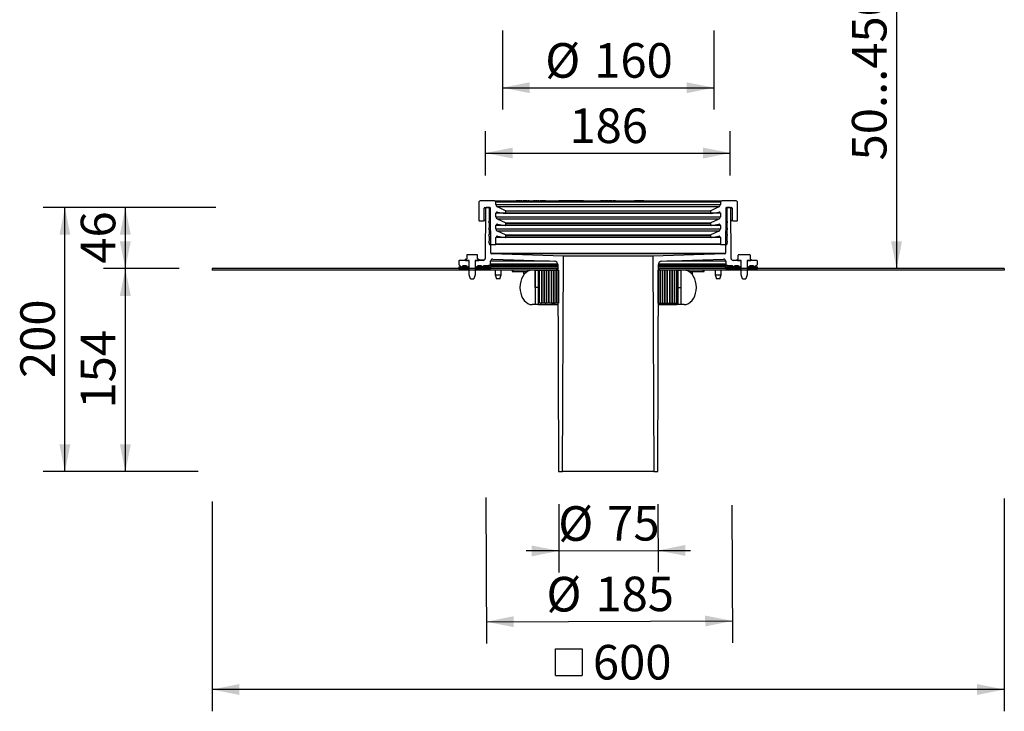
# Model space of a CAD drawing. Units: millimetres. Extents: x 286 to 1032, y -3 to 1143.
# Drawn here: x 286 to 1032, y -3 to 520 of the extents above; entities that cross this region are included whole.
import ezdxf

# ---------------------------------------------------------------- set-up
doc = ezdxf.new("R2010")
doc.units = ezdxf.units.MM
doc.header["$LTSCALE"] = 16.5
doc.linetypes.add('SLD-Durchgehend', pattern=[0])
doc.layers.add('BESCHRIFTUNG', color=7, linetype='SLD-Durchgehend')
doc.styles.add('SLDTEXTSTYLE0', font='TXT', dxfattribs={"width": 0.605})
doc.dimstyles.new('SLDDIMSTYLE0', dxfattribs={"dimtxt": 25.426355, "dimasz": 20.625, "dimexe": 0, "dimexo": 0.0625, "dimgap": 6.356589, "dimtad": 1, "dimrnd": 1e-09, "dimzin": 12, "dimdsep": 46, "dimtxsty": 'SLDTEXTSTYLE0', "dimsah": 1, "dimcen": 0.09, "dimadec": 0, "dimazin": 3, "dimtfac": 1, "dimtofl": 0, "dimtmove": 0, "dimatfit": 3, "dimfxl": 1, "dimfrac": 2, "dimtolj": 1, "dimtzin": 12, "dimarcsym": 0})
doc.dimstyles.new('SLDDIMSTYLE1', dxfattribs={"dimtxt": 25.426355, "dimasz": 20.625, "dimexe": 0, "dimexo": 0.0625, "dimgap": 6.356589, "dimtad": 1, "dimdec": 0, "dimrnd": 1e-09, "dimzin": 12, "dimdsep": 46, "dimtxsty": 'SLDTEXTSTYLE0', "dimsah": 1, "dimcen": 0.09, "dimadec": 0, "dimazin": 3, "dimtfac": 1, "dimtdec": 0, "dimtofl": 0, "dimtmove": 0, "dimatfit": 3, "dimfxl": 1, "dimfrac": 2, "dimtolj": 1, "dimtzin": 12, "dimarcsym": 0})
doc.dimstyles.new('SLDDIMSTYLE2', dxfattribs={"dimtxt": 25.426355, "dimasz": 20.625, "dimexe": 0, "dimexo": 0.0625, "dimgap": 6.356589, "dimtad": 1, "dimrnd": 1e-09, "dimzin": 12, "dimdsep": 46, "dimtxsty": 'SLDTEXTSTYLE0', "dimsah": 1, "dimcen": 0.09, "dimadec": 0, "dimazin": 3, "dimtfac": 1, "dimtmove": 0, "dimatfit": 0, "dimfxl": 1, "dimfrac": 2, "dimtolj": 1, "dimtzin": 12, "dimarcsym": 0})

# ---------------------------------------------------------------- blocks, each defined once
blk = doc.blocks.new('_D_1')
at = {"layer": 'BESCHRIFTUNG', "transparency": 16777216}
for p, q in [((651.69, 512.01), (651.69, 452.27)), ((811.69, 512.01), (811.69, 452.27)), ((651.69, 468.77), (811.69, 468.77))]:
    blk.add_line(p, q, dxfattribs=at)
for points in [[(651.69, 468.77), (672.31, 464.65), (672.31, 472.9)], [(811.69, 468.77), (791.06, 472.9), (791.06, 464.65)]]:
    blk.add_solid(points, dxfattribs=at)
at = {"layer": 'BESCHRIFTUNG', "transparency": 16777216, "char_height": 26.194, "attachment_point": 1, "style": 'SLDTEXTSTYLE0'}
for s, insert in [('%%c', (684.03, 502.54)), ('160', (721.13, 502.54))]:
    blk.add_mtext(s, dxfattribs=dict(at, insert=insert))
blk = doc.blocks.new('_D_3')
at = {"layer": 'BESCHRIFTUNG', "transparency": 16777216}
for p, q in [((638.69, 402.26), (638.69, 435.8)), ((824.19, 402.26), (824.19, 435.79)), ((638.69, 419.3), (824.19, 419.29))]:
    blk.add_line(p, q, dxfattribs=at)
for points in [[(638.69, 419.3), (659.31, 415.17), (659.31, 423.42)], [(824.19, 419.29), (803.56, 423.42), (803.56, 415.17)]]:
    blk.add_solid(points, dxfattribs=at)
at = {"layer": 'BESCHRIFTUNG', "transparency": 16777216, "insert": (702.33, 453.06), "char_height": 26.194, "attachment_point": 1, "rotation": 359.99946, "style": 'SLDTEXTSTYLE0'}
blk.add_mtext('186', dxfattribs=at)
blk = doc.blocks.new('_D_5')
at = {"layer": 'BESCHRIFTUNG', "transparency": 16777216}
for p, q in [((694.27, 153.26), (694.45, 101.52)), ((769.27, 153.26), (769.45, 101.78)), ((694.4, 118.02), (669.65, 117.93)), ((694.4, 118.02), (769.4, 118.28)), ((769.4, 118.28), (794.15, 118.37))]:
    blk.add_line(p, q, dxfattribs=at)
for points in [[(694.4, 118.02), (673.76, 122.07), (673.79, 113.82)], [(769.4, 118.28), (790.03, 114.23), (790.01, 122.48)]]:
    blk.add_solid(points, dxfattribs=at)
at = {"layer": 'BESCHRIFTUNG', "transparency": 16777216, "char_height": 26.194, "attachment_point": 1, "rotation": 0.2, "style": 'SLDTEXTSTYLE0'}
for s, insert in [('%%c', (693.83, 151.78)), ('75', (730.92, 151.91))]:
    blk.add_mtext(s, dxfattribs=dict(at, insert=insert))
blk = doc.blocks.new('SW_SYMBOL_MOD_BOX')
at = {"layer": 'BESCHRIFTUNG', "color": 0}
for p, q in [((3300, 3300), (3300, 13200)), ((3300, 13200), (13200, 13200)), ((13200, 13200), (13200, 3300)), ((3300, 3300), (13200, 3300))]:
    blk.add_line(p, q, dxfattribs=at)
blk = doc.blocks.new('_D_6')
at = {"layer": 'BESCHRIFTUNG', "transparency": 16777216}
for p, q in [((1031.69, 157.75), (1031.69, -3.49)), ((431.69, 155.47), (431.69, -3.49)), ((1031.69, 13.01), (431.69, 13.01))]:
    blk.add_line(p, q, dxfattribs=at)
for points in [[(431.69, 13.01), (452.31, 8.89), (452.31, 17.14)], [(1031.69, 13.01), (1011.06, 17.14), (1011.06, 8.89)]]:
    blk.add_solid(points, dxfattribs=at)
at = {"layer": 'BESCHRIFTUNG', "transparency": 16777216, "xscale": 0.002046395036887995, "yscale": 0.002046395036887995, "zscale": 0.002046395036887995, "rotation": 359.9999999999996}
blk.add_blockref('SW_SYMBOL_MOD_BOX', (685.01, 16.8), dxfattribs=at)
at = {"layer": 'BESCHRIFTUNG', "transparency": 16777216, "insert": (720.15, 46.78), "char_height": 26.194, "attachment_point": 1, "style": 'SLDTEXTSTYLE0'}
blk.add_mtext('600', dxfattribs=at)
blk = doc.blocks.new('_D_8')
at = {"layer": 'BESCHRIFTUNG', "transparency": 16777216}
for p, q in [((406.94, 331.76), (349.56, 331.76)), ((366.06, 178.01), (366.06, 331.76)), ((421.33, 178.01), (349.56, 178.01))]:
    blk.add_line(p, q, dxfattribs=at)
for points in [[(366.06, 331.76), (361.93, 311.14), (370.18, 311.14)], [(366.06, 178.01), (370.18, 198.64), (361.93, 198.64)]]:
    blk.add_solid(points, dxfattribs=at)
at = {"layer": 'BESCHRIFTUNG', "transparency": 16777216, "insert": (332.29, 225.78), "char_height": 26.194, "attachment_point": 1, "rotation": 90, "style": 'SLDTEXTSTYLE0'}
blk.add_mtext('154', dxfattribs=at)
blk = doc.blocks.new('_D_9')
at = {"layer": 'BESCHRIFTUNG', "transparency": 16777216}
for p, q in [((406.27, 378.01), (349.56, 378.01)), ((366.06, 331.76), (366.06, 378.01)), ((406.94, 331.76), (349.56, 331.76))]:
    blk.add_line(p, q, dxfattribs=at)
for points in [[(366.06, 378.01), (361.93, 357.39), (370.18, 357.39)], [(366.06, 331.76), (370.18, 352.39), (361.93, 352.39)]]:
    blk.add_solid(points, dxfattribs=at)
at = {"layer": 'BESCHRIFTUNG', "transparency": 16777216, "insert": (332.29, 335.48), "char_height": 26.194, "attachment_point": 1, "rotation": 90, "style": 'SLDTEXTSTYLE0'}
blk.add_mtext('46', dxfattribs=at)
blk = doc.blocks.new('_D_10')
at = {"layer": 'BESCHRIFTUNG', "transparency": 16777216}
for p, q in [((434.62, 378.01), (303.78, 378.01)), ((320.28, 178.01), (320.28, 378.01)), ((414.24, 178.01), (303.78, 178.01))]:
    blk.add_line(p, q, dxfattribs=at)
for points in [[(320.28, 378.01), (316.16, 357.39), (324.41, 357.39)], [(320.28, 178.01), (324.41, 198.64), (316.16, 198.64)]]:
    blk.add_solid(points, dxfattribs=at)
at = {"layer": 'BESCHRIFTUNG', "transparency": 16777216, "insert": (286.52, 248.91), "char_height": 26.194, "attachment_point": 1, "rotation": 90, "style": 'SLDTEXTSTYLE0'}
blk.add_mtext('200', dxfattribs=at)
blk = doc.blocks.new('_D_11')
at = {"layer": 'BESCHRIFTUNG', "transparency": 16777216}
for p, q in [((954.44, 621.76), (933.58, 621.76)), ((950.08, 621.76), (950.08, 331.76))]:
    blk.add_line(p, q, dxfattribs=at)
for points in [[(950.08, 621.76), (945.95, 601.14), (954.2, 601.14)], [(950.08, 331.76), (954.2, 352.39), (945.95, 352.39)]]:
    blk.add_solid(points, dxfattribs=at)
at = {"layer": 'BESCHRIFTUNG', "transparency": 16777216, "insert": (916.31, 413.7), "char_height": 26.194, "attachment_point": 1, "rotation": 90, "style": 'SLDTEXTSTYLE0'}
blk.add_mtext('50...450', dxfattribs=at)
blk = doc.blocks.new('_D_12')
at = {"layer": 'BESCHRIFTUNG', "transparency": 16777216}
for p, q in [((639.18, 158.48), (639.57, 47.83)), ((825.47, 152.67), (825.84, 48.48)), ((639.51, 64.33), (825.78, 64.98))]:
    blk.add_line(p, q, dxfattribs=at)
for points in [[(639.51, 64.33), (660.15, 60.28), (660.12, 68.53)], [(825.78, 64.98), (805.14, 69.03), (805.17, 60.78)]]:
    blk.add_solid(points, dxfattribs=at)
at = {"layer": 'BESCHRIFTUNG', "transparency": 16777216, "char_height": 26.194, "attachment_point": 1, "rotation": 0.2, "style": 'SLDTEXTSTYLE0'}
for s, insert in [('%%c', (684.88, 98.26)), ('185', (721.97, 98.39))]:
    blk.add_mtext(s, dxfattribs=dict(at, insert=insert))

msp = doc.modelspace()

# ---------------------------------------------------------------- linework, layer by layer
at = {"linetype": 'SLD-Durchgehend', "lineweight": 25}
for p, q in [((633.687, 382.01), (633.687, 368.51)), ((645.687, 383.01), (634.687, 383.01)), ((646.687, 380.285), (646.687, 382.01)), ((661.987, 383.11), (661.987, 383.01)), ((661.987, 383.11), (669.464, 383.11)), ((662.044, 383.21), (662.044, 383.11)), ((662.264, 383.21), (662.044, 383.21)), ((662.124, 383.235), (662.124, 383.21)), ((662.264, 383.21), (662.264, 383.11)), ((662.471, 383.21), (662.264, 383.21)), ((662.306, 383.223), (662.306, 383.21)), ((662.471, 383.21), (662.471, 383.11)), ((662.71, 383.21), (662.71, 383.11)), ((662.815, 383.21), (662.726, 383.21)), ((662.726, 383.21), (662.726, 383.11)), ((662.815, 383.21), (662.815, 383.11)), ((663.98, 383.21), (662.815, 383.21)), ((663.755, 383.21), (663.755, 383.223)), ((663.937, 383.21), (663.937, 383.223)), ((664.769, 383.21), (663.98, 383.21)), ((663.98, 383.21), (663.98, 383.11)), ((664.235, 383.235), (664.235, 383.21)), ((664.349, 383.21), (664.349, 383.223)), ((664.601, 383.223), (664.601, 383.21)), ((664.769, 383.21), (664.769, 383.11)), ((664.879, 383.21), (664.769, 383.21)), ((664.879, 383.21), (664.879, 383.11)), ((666.182, 383.21), (665.285, 383.21)), ((665.285, 383.21), (665.285, 383.11)), ((665.538, 383.21), (665.538, 383.223)), ((665.551, 383.21), (665.551, 383.223)), ((666.182, 383.21), (666.182, 383.11)), ((666.235, 383.21), (666.182, 383.21)), ((666.235, 383.21), (666.235, 383.11)), ((666.506, 383.21), (666.506, 383.11)), ((666.525, 383.11), (666.525, 383.223)), ((666.577, 383.21), (667.331, 383.21)), ((667.382, 383.223), (667.382, 383.11)), ((667.396, 383.21), (667.396, 383.11)), ((667.573, 383.21), (667.396, 383.21)), ((667.43, 383.223), (667.43, 383.21)), ((667.565, 383.223), (667.565, 383.21)), ((667.573, 383.21), (667.573, 383.11)), ((667.65, 383.223), (667.65, 383.11)), ((667.666, 383.21), (667.659, 383.21)), ((668.563, 383.21), (667.666, 383.21)), ((667.666, 383.21), (667.666, 383.11)), ((668.247, 383.21), (668.247, 383.223)), ((668.273, 383.21), (668.273, 383.223)), ((668.378, 383.223), (668.378, 383.21)), ((668.501, 383.21), (668.501, 383.235)), ((668.563, 383.21), (668.563, 383.11)), ((668.609, 383.21), (668.563, 383.21)), ((668.609, 383.21), (668.609, 383.11)), ((668.662, 383.21), (668.662, 383.11)), ((668.695, 383.21), (668.753, 383.21)), ((669.509, 383.21), (668.866, 383.21)), ((668.866, 383.21), (668.866, 383.11)), ((669.464, 383.01), (669.464, 383.11)), ((669.509, 383.21), (669.509, 383.01)), ((669.711, 383.21), (669.509, 383.21)), ((669.548, 383.11), (669.548, 383.01)), ((669.548, 383.11), (671.987, 383.11)), ((669.724, 383.11), (669.724, 383.235)), ((669.873, 383.21), (669.873, 383.11)), ((669.987, 383.21), (669.873, 383.21)), ((669.987, 383.21), (669.987, 383.11)), ((670.228, 383.21), (670.228, 383.11)), ((670.576, 383.21), (670.576, 383.11)), ((670.955, 383.21), (670.955, 383.11)), ((671.445, 383.21), (670.955, 383.21)), ((671.445, 383.21), (671.445, 383.11)), ((671.815, 383.21), (671.445, 383.21)), ((671.815, 383.21), (671.815, 383.11)), ((671.859, 383.21), (671.815, 383.21)), ((671.859, 383.21), (671.859, 383.11)), ((671.987, 383.01), (671.987, 383.11)), ((674.205, 383.11), (674.205, 383.01)), ((674.33, 383.223), (674.33, 383.11)), ((674.351, 383.21), (674.351, 383.11)), ((674.4, 383.11), (679.205, 383.11)), ((675.02, 383.21), (675.02, 383.11)), ((675.127, 383.223), (675.127, 383.11)), ((675.26, 383.21), (675.26, 383.11)), ((676.446, 383.21), (675.26, 383.21)), ((676.446, 383.21), (676.446, 383.11)), ((676.759, 383.21), (676.759, 383.11)), ((677.025, 383.21), (677.025, 383.11)), ((677.234, 383.21), (677.025, 383.21)), ((677.234, 383.21), (677.234, 383.11)), ((678.041, 383.21), (677.234, 383.21)), ((677.887, 383.223), (677.887, 383.11)), ((678.041, 383.21), (678.082, 383.21)), ((678.373, 383.21), (678.373, 383.11)), ((679.135, 383.21), (678.373, 383.21)), ((679.135, 383.21), (679.135, 383.11)), ((679.165, 383.11), (679.165, 383.223)), ((679.205, 383.11), (684.205, 383.11)), ((679.22, 383.21), (679.757, 383.21)), ((679.757, 383.21), (679.757, 383.11)), ((679.816, 383.21), (679.757, 383.21)), ((679.816, 383.21), (679.816, 383.11)), ((680.171, 383.223), (680.171, 383.21)), ((680.19, 383.21), (680.19, 383.11)), ((680.58, 383.21), (680.19, 383.21)), ((680.413, 383.223), (680.413, 383.21)), ((680.58, 383.21), (680.58, 383.11)), ((680.804, 383.21), (680.58, 383.21)), ((680.804, 383.21), (680.804, 383.11)), ((680.887, 383.21), (680.804, 383.21)), ((680.887, 383.21), (680.887, 383.11)), ((681.899, 383.21), (681.132, 383.21)), ((681.132, 383.21), (681.132, 383.11)), ((681.428, 383.223), (681.428, 383.21)), ((681.644, 383.21), (681.644, 383.223)), ((682.094, 383.21), (681.899, 383.21)), ((681.899, 383.21), (681.899, 383.11)), ((682.094, 383.21), (682.094, 383.11)), ((682.198, 383.21), (682.094, 383.21)), ((682.198, 383.21), (682.198, 383.11)), ((682.21, 383.223), (682.21, 383.21)), ((682.231, 383.11), (682.231, 383.223)), ((683.418, 383.21), (682.268, 383.21)), ((683.541, 383.21), (683.418, 383.21)), ((683.418, 383.21), (683.418, 383.11)), ((683.541, 383.21), (683.541, 383.11)), ((683.816, 383.21), (683.816, 383.11)), ((684.139, 383.21), (683.816, 383.21)), ((684.139, 383.21), (684.139, 383.11)), ((684.205, 383.01), (684.205, 383.11)), ((694.159, 383.235), (694.159, 383.01)), ((694.411, 383.21), (694.411, 383.01)), ((695.279, 383.21), (694.411, 383.21)), ((695.279, 383.21), (695.279, 383.01)), ((696.168, 383.21), (695.279, 383.21)), ((696.168, 383.21), (696.168, 383.01)), ((696.835, 383.01), (696.835, 383.235)), ((696.977, 383.21), (696.977, 383.01)), ((697.845, 383.21), (696.977, 383.21)), ((697.845, 383.21), (697.845, 383.01)), ((698.734, 383.21), (697.845, 383.21)), ((698.734, 383.21), (698.734, 383.01)), ((700.033, 383.21), (699.312, 383.21)), ((699.401, 383.01), (699.401, 383.235)), ((699.939, 383.21), (699.939, 383.01)), ((701.215, 383.21), (699.939, 383.21)), ((701.215, 383.21), (701.215, 383.01)), ((701.963, 383.01), (701.963, 383.235)), ((702.127, 383.21), (702.127, 383.01)), ((703.904, 383.21), (702.127, 383.21)), ((703.904, 383.21), (703.904, 383.01)), ((704.607, 383.21), (703.904, 383.21)), ((704.618, 383.01), (704.618, 383.235)), ((704.675, 383.21), (704.675, 383.01)), ((705.543, 383.21), (704.675, 383.21)), ((705.543, 383.21), (705.543, 383.01)), ((706.431, 383.21), (705.543, 383.21)), ((706.431, 383.21), (706.431, 383.01)), ((707.098, 383.01), (707.098, 383.235)), ((707.222, 383.21), (707.222, 383.01)), ((708.546, 383.21), (707.222, 383.21)), ((708.546, 383.21), (708.546, 383.01)), ((708.812, 383.21), (708.546, 383.21)), ((708.812, 383.21), (708.812, 383.01)), ((709.442, 383.21), (708.812, 383.21)), ((709.991, 383.21), (709.34, 383.21)), ((709.442, 383.21), (709.442, 383.01)), ((709.991, 383.21), (709.991, 383.01)), ((710.146, 383.21), (709.991, 383.21)), ((710.146, 383.21), (710.146, 383.01)), ((710.425, 383.21), (710.146, 383.21)), ((710.425, 383.21), (710.425, 383.01)), ((710.581, 383.21), (710.425, 383.21)), ((710.581, 383.21), (710.581, 383.01)), ((712.987, 383.21), (710.581, 383.21)), ((712.987, 383.21), (712.987, 383.01)), ((816.687, 382.01), (816.687, 380.285)), ((828.687, 383.01), (817.687, 383.01)), ((829.687, 368.51), (829.687, 382.01)), ((637.687, 368.51), (637.687, 377.51)), ((638.685, 377.51), (637.687, 377.51)), ((638.187, 378.01), (641.187, 378.01)), ((638.685, 377.512), (638.552, 339.505)), ((642.189, 378.01), (639.185, 378.01)), ((641.687, 377.51), (641.687, 367.51)), ((642.807, 343.49), (642.689, 377.512)), ((646.687, 371.11), (646.687, 373.644)), ((653.446, 373.644), (646.687, 373.644)), ((653.898, 375.648), (647.842, 378.472)), ((647.86, 374.629), (653.6, 373.617)), ((654.187, 374.109), (654.187, 375.195)), ((809.187, 375.195), (809.187, 374.109)), ((815.532, 378.472), (809.475, 375.648)), ((809.774, 373.617), (815.513, 374.629)), ((816.687, 373.644), (809.928, 373.644)), ((816.687, 373.644), (816.687, 371.11)), ((820.685, 377.512), (820.566, 343.49)), ((824.189, 378.01), (821.185, 378.01)), ((821.687, 367.51), (821.687, 377.51)), ((822.187, 378.01), (825.187, 378.01)), ((824.821, 339.505), (824.689, 377.512)), ((825.687, 377.51), (824.689, 377.51)), ((825.687, 377.51), (825.687, 368.51)), ((634.187, 368.01), (637.187, 368.01)), ((638.652, 368.01), (637.187, 368.01)), ((637.687, 368.51), (638.654, 368.51)), ((641.687, 366.51), (641.687, 362.51)), ((653.898, 366.473), (647.842, 369.297)), ((647.86, 365.454), (653.6, 364.442)), ((654.187, 364.934), (654.187, 366.02)), ((809.187, 366.02), (809.187, 364.934)), ((815.532, 369.297), (809.475, 366.473)), ((809.774, 364.442), (815.513, 365.454)), ((821.687, 362.51), (821.687, 366.51)), ((824.72, 368.51), (825.687, 368.51)), ((826.187, 368.01), (824.722, 368.01)), ((826.187, 368.01), (829.187, 368.01)), ((641.687, 361.51), (641.687, 357.51)), ((646.687, 361.935), (646.687, 364.469)), ((653.446, 364.469), (646.687, 364.469)), ((653.898, 357.298), (647.842, 360.122)), ((815.532, 360.122), (809.475, 357.298)), ((816.687, 364.469), (809.928, 364.469)), ((816.687, 364.469), (816.687, 361.935)), ((821.687, 357.51), (821.687, 361.51)), ((641.687, 356.51), (641.687, 352.51)), ((641.687, 351.51), (641.687, 350.51)), ((646.687, 350.51), (646.687, 355.294)), ((653.446, 355.294), (646.687, 355.294)), ((647.86, 356.279), (653.6, 355.267)), ((654.187, 355.759), (654.187, 356.845)), ((809.187, 356.845), (809.187, 355.759)), ((809.774, 355.267), (815.513, 356.279)), ((816.687, 355.294), (809.928, 355.294)), ((816.687, 355.294), (816.687, 350.51)), ((821.687, 352.51), (821.687, 356.51)), ((821.687, 350.51), (821.687, 351.51)), ((642.187, 350.01), (646.187, 350.01)), ((697.756, 341.09), (643.29, 342.992)), ((820.084, 342.992), (765.618, 341.09)), ((817.187, 350.01), (821.187, 350.01)), ((618.687, 337.51), (618.687, 335.01)), ((626.437, 338.01), (619.187, 338.01)), ((623.587, 338.01), (623.587, 338.81)), ((623.587, 338.01), (626.437, 338.01)), ((623.787, 339.01), (624.487, 339.01)), ((624.687, 342.01), (624.687, 339.21)), ((632.487, 342.21), (624.887, 342.21)), ((626.437, 327.088), (626.437, 338.01)), ((626.437, 334.01), (626.437, 338.01)), ((630.937, 338.01), (633.787, 338.01)), ((630.937, 338.01), (630.937, 327.088)), ((630.937, 338.01), (630.937, 334.01)), ((637.052, 338.01), (630.937, 338.01)), ((632.687, 339.21), (632.687, 342.01)), ((632.887, 339.01), (633.587, 339.01)), ((633.787, 338.81), (633.787, 338.01)), ((634.242, 338.21), (633.897, 338.21)), ((634.242, 338.21), (634.242, 338.01)), ((634.588, 338.21), (634.242, 338.21)), ((634.588, 338.21), (634.588, 338.01)), ((635.04, 338.21), (634.588, 338.21)), ((634.719, 338.235), (634.719, 338.21)), ((634.998, 338.21), (634.998, 338.235)), ((635.04, 338.21), (635.04, 338.01)), ((635.106, 338.21), (635.106, 338.01)), ((636.703, 338.21), (635.106, 338.21)), ((636.703, 338.21), (636.703, 338.01)), ((636.765, 338.01), (636.765, 338.235)), ((636.934, 338.21), (636.934, 338.01)), ((637.747, 338.21), (636.934, 338.21)), ((637.747, 338.21), (637.747, 338.181)), ((637.807, 338.214), (637.807, 338.235)), ((642.687, 335.51), (642.687, 337.457)), ((687.167, 337.457), (642.687, 337.457)), ((644.239, 338.956), (691.227, 337.315)), ((772.147, 337.315), (819.134, 338.956)), ((820.687, 337.457), (776.206, 337.457)), ((820.687, 337.457), (820.687, 335.51)), ((832.437, 338.01), (826.321, 338.01)), ((829.587, 338.01), (829.587, 338.81)), ((829.587, 338.01), (832.437, 338.01)), ((829.787, 339.01), (829.9, 339.01)), ((830.1, 339.21), (830.1, 342.01)), ((839.075, 342.21), (830.3, 342.21)), ((832.437, 327.088), (832.437, 338.01)), ((832.437, 334.01), (832.437, 338.01)), ((836.937, 338.01), (839.787, 338.01)), ((836.937, 338.01), (836.937, 327.088)), ((836.937, 338.01), (836.937, 334.01)), ((844.187, 338.01), (836.937, 338.01)), ((839.275, 342.01), (839.275, 339.21)), ((839.475, 339.01), (839.587, 339.01)), ((839.787, 338.81), (839.787, 338.01)), ((844.687, 335.01), (844.687, 337.51)), ((618.687, 333.06), (625.687, 333.06)), ((618.687, 333.06), (618.687, 331.76)), ((618.687, 331.76), (625.687, 331.76)), ((621.687, 334.01), (624.437, 334.01)), ((625.687, 331.76), (625.687, 333.06)), ((631.687, 333.06), (631.687, 331.76)), ((631.687, 333.06), (642.687, 333.06)), ((631.687, 331.76), (642.687, 331.76)), ((632.937, 334.01), (635.687, 334.01)), ((637.687, 334.01), (641.187, 334.01)), ((693.642, 334.01), (641.187, 334.01)), ((642.687, 335.51), (693.541, 335.51)), ((642.687, 333.06), (642.687, 331.76)), ((693.646, 333.06), (642.687, 333.06)), ((646.108, 330.51), (646.108, 327.088)), ((650.608, 327.088), (650.608, 330.51)), ((659.047, 330.51), (659.047, 329.51)), ((659.047, 329.51), (659.633, 329.51)), ((659.633, 329.51), (659.633, 330.51)), ((659.633, 329.51), (670.555, 329.51)), ((667.688, 329.51), (667.688, 327.91)), ((676.565, 330.51), (678.687, 330.51)), ((679.687, 330.51), (681.487, 330.51)), ((681.487, 330.51), (683.287, 330.51)), ((683.287, 330.51), (685.087, 330.51)), ((685.087, 330.51), (686.887, 330.51)), ((686.887, 330.51), (688.687, 330.51)), ((688.687, 330.51), (690.487, 330.51)), ((690.487, 330.51), (692.287, 330.51)), ((692.287, 330.51), (694.087, 330.51)), ((692.687, 331.76), (692.687, 330.51)), ((693.65, 331.76), (692.687, 331.76)), ((771.087, 330.51), (769.287, 330.51)), ((770.687, 331.76), (769.723, 331.76)), ((820.687, 333.06), (769.728, 333.06)), ((822.187, 334.01), (769.731, 334.01)), ((769.832, 335.51), (820.687, 335.51)), ((770.687, 330.51), (770.687, 331.76)), ((772.887, 330.51), (771.087, 330.51)), ((774.687, 330.51), (772.887, 330.51)), ((776.487, 330.51), (774.687, 330.51)), ((778.287, 330.51), (776.487, 330.51)), ((780.087, 330.51), (778.287, 330.51)), ((781.887, 330.51), (780.087, 330.51)), ((783.687, 330.51), (781.887, 330.51)), ((784.643, 317.51), (784.643, 330.51)), ((784.643, 329.51), (784.687, 329.51)), ((784.687, 330.51), (786.808, 330.51)), ((784.687, 317.51), (784.687, 330.51)), ((786.808, 330.51), (786.808, 317.51)), ((792.819, 329.51), (803.741, 329.51)), ((795.686, 327.91), (795.686, 329.51)), ((803.741, 329.51), (803.741, 330.51)), ((803.741, 329.51), (804.327, 329.51)), ((804.327, 329.51), (804.327, 330.51)), ((812.766, 330.51), (812.766, 327.088)), ((817.266, 327.088), (817.266, 330.51)), ((820.687, 331.76), (820.687, 333.06)), ((820.687, 333.06), (831.687, 333.06)), ((820.687, 331.76), (831.687, 331.76)), ((822.187, 334.01), (825.687, 334.01)), ((827.687, 334.01), (830.437, 334.01)), ((831.687, 331.76), (831.687, 333.06)), ((837.687, 333.06), (837.687, 331.76)), ((837.687, 333.06), (844.687, 333.06)), ((837.687, 331.76), (844.687, 331.76)), ((838.937, 334.01), (841.687, 334.01)), ((844.687, 331.76), (844.687, 333.06)), ((627.437, 324.01), (626.437, 327.088)), ((627.437, 324.01), (629.937, 324.01)), ((630.937, 327.088), (629.937, 324.01)), ((646.108, 327.088), (647.108, 324.01)), ((646.108, 327.088), (647.036, 327.088)), ((647.036, 327.088), (650.608, 327.088)), ((647.623, 324.01), (647.108, 324.01)), ((649.608, 324.01), (647.623, 324.01)), ((649.608, 324.01), (650.608, 327.088)), ((668.575, 327.91), (667.688, 327.91)), ((795.686, 327.91), (794.798, 327.91)), ((812.766, 327.088), (813.766, 324.01)), ((812.766, 327.088), (813.195, 327.088)), ((813.195, 327.088), (817.266, 327.088)), ((814.004, 324.01), (813.766, 324.01)), ((816.266, 324.01), (814.004, 324.01)), ((816.266, 324.01), (817.266, 327.088)), ((833.437, 324.01), (832.437, 327.088)), ((833.437, 324.01), (835.937, 324.01)), ((836.937, 327.088), (835.937, 324.01)), ((783.687, 317.51), (783.96, 317.51)), ((783.96, 317.51), (784.687, 317.51)), ((784.643, 318.41), (784.687, 318.41)), ((784.687, 317.51), (786.808, 317.51)), ((786.835, 317.51), (786.808, 317.51))]:
    msp.add_line(p, q, dxfattribs=at)
at = {"color": 7, "linetype": 'SLD-Durchgehend', "lineweight": 25}
for p, q in [((645.687, 383.01), (817.687, 383.01)), ((726.519, 383.21), (725.99, 383.21)), ((725.99, 383.21), (725.99, 383.01)), ((726.519, 383.21), (726.519, 383.01)), ((727.251, 383.21), (726.519, 383.21)), ((727.251, 383.21), (727.251, 383.01)), ((727.414, 383.21), (727.251, 383.21)), ((727.414, 383.21), (727.414, 383.01)), ((727.554, 383.21), (727.414, 383.21)), ((727.554, 383.21), (727.554, 383.01)), ((728.254, 383.21), (727.554, 383.21)), ((728.254, 383.21), (728.254, 383.01)), ((728.838, 383.21), (728.254, 383.21)), ((728.838, 383.21), (728.838, 383.01)), ((729.399, 383.21), (729.399, 383.01)), ((730.241, 383.21), (729.399, 383.21)), ((730.241, 383.21), (730.241, 383.01)), ((730.813, 383.21), (730.241, 383.21)), ((730.813, 383.21), (730.813, 383.01)), ((731.827, 383.21), (730.813, 383.21)), ((731.827, 383.21), (731.827, 383.01)), ((732.341, 383.21), (732.341, 383.01)), ((732.898, 383.21), (732.341, 383.21)), ((732.898, 383.21), (732.898, 383.01)), ((733.474, 383.21), (732.898, 383.21)), ((733.474, 383.21), (733.474, 383.01)), ((734.582, 383.21), (733.474, 383.21)), ((734.582, 383.21), (734.582, 383.01)), ((735.142, 383.21), (735.142, 383.01)), ((735.189, 383.21), (735.142, 383.21)), ((735.189, 383.21), (735.189, 383.01)), ((737.337, 383.21), (735.189, 383.21)), ((737.337, 383.21), (737.337, 383.01)), ((751.59, 383.21), (751.59, 383.01)), ((752.194, 383.21), (751.59, 383.21)), ((752.194, 383.21), (752.194, 383.01)), ((753.863, 383.21), (752.194, 383.21)), ((753.863, 383.21), (753.863, 383.01)), ((754.308, 383.21), (753.863, 383.21)), ((754.308, 383.21), (754.308, 383.01)), ((755.061, 383.21), (754.308, 383.21)), ((755.061, 383.21), (755.061, 383.01)), ((755.506, 383.21), (755.061, 383.21)), ((755.506, 383.21), (755.506, 383.01)), ((755.958, 383.21), (755.506, 383.21)), ((755.958, 383.21), (755.958, 383.01)), ((757.253, 383.21), (755.958, 383.21)), ((757.253, 383.21), (757.253, 383.01)), ((757.698, 383.21), (757.253, 383.21)), ((757.698, 383.21), (757.698, 383.01)), ((758.797, 383.21), (757.698, 383.21)), ((758.797, 383.21), (758.797, 383.01)), ((817.187, 350.01), (646.187, 350.01)), ((697.187, 178.01), (697.756, 341.09)), ((765.618, 341.09), (766.187, 178.01)), ((431.687, 331.76), (431.687, 330.51)), ((692.687, 331.76), (431.687, 331.76)), ((692.687, 330.51), (431.687, 330.51)), ((676.539, 317.51), (676.539, 330.51)), ((676.565, 317.51), (676.565, 330.51)), ((679.413, 317.51), (679.413, 330.51)), ((681.487, 305.51), (681.487, 330.51)), ((683.287, 330.51), (683.287, 305.51)), ((685.087, 305.51), (685.087, 330.51)), ((686.887, 330.51), (686.887, 305.51)), ((688.687, 305.51), (688.687, 330.51)), ((690.487, 330.51), (690.487, 305.51)), ((692.287, 305.51), (692.287, 330.51)), ((693.639, 334.826), (694.187, 178.01)), ((694.087, 330.51), (694.087, 305.51)), ((769.187, 178.01), (769.734, 334.826)), ((769.287, 330.51), (769.287, 305.51)), ((1031.687, 331.76), (770.687, 331.76)), ((1031.687, 330.51), (770.687, 330.51)), ((771.087, 305.51), (771.087, 330.51)), ((772.887, 330.51), (772.887, 305.51)), ((774.687, 305.51), (774.687, 330.51)), ((776.487, 330.51), (776.487, 305.51)), ((778.287, 305.51), (778.287, 330.51)), ((780.087, 330.51), (780.087, 305.51)), ((781.887, 305.51), (781.887, 330.51)), ((1031.687, 331.76), (1031.687, 330.51)), ((676.539, 317.51), (676.565, 317.51)), ((676.565, 304.51), (676.565, 317.51)), ((678.687, 317.51), (676.565, 317.51)), ((679.413, 317.51), (678.687, 317.51)), ((678.731, 317.51), (678.731, 304.51)), ((679.687, 317.51), (679.413, 317.51)), ((783.96, 317.51), (783.96, 304.51)), ((786.808, 317.51), (786.808, 304.51)), ((786.835, 317.51), (786.835, 304.51)), ((676.565, 304.51), (674.091, 304.51)), ((678.687, 304.51), (676.565, 304.51)), ((678.731, 304.51), (680.687, 304.51)), ((681.487, 305.51), (679.687, 305.51)), ((680.687, 305.51), (680.687, 304.51)), ((680.687, 304.51), (684.187, 304.51)), ((683.287, 305.51), (681.487, 305.51)), ((685.087, 305.51), (683.287, 305.51)), ((684.187, 305.51), (684.187, 304.51)), ((684.187, 304.51), (689.125, 304.51)), ((686.887, 305.51), (685.087, 305.51)), ((688.687, 305.51), (686.887, 305.51)), ((690.487, 305.51), (688.687, 305.51)), ((689.125, 305.51), (689.125, 304.51)), ((689.125, 304.51), (690.109, 304.51)), ((690.109, 305.51), (690.109, 304.51)), ((690.109, 304.51), (691.041, 304.51)), ((692.287, 305.51), (690.487, 305.51)), ((691.041, 305.51), (691.041, 304.51)), ((691.041, 304.51), (693.745, 304.51)), ((694.087, 305.51), (692.287, 305.51)), ((769.287, 305.51), (771.087, 305.51)), ((769.628, 304.51), (772.333, 304.51)), ((771.087, 305.51), (772.887, 305.51)), ((772.333, 305.51), (772.333, 304.51)), ((772.333, 304.51), (773.264, 304.51)), ((772.887, 305.51), (774.687, 305.51)), ((773.264, 305.51), (773.264, 304.51)), ((773.264, 304.51), (774.249, 304.51)), ((774.249, 305.51), (774.249, 304.51)), ((774.249, 304.51), (779.187, 304.51)), ((774.687, 305.51), (776.487, 305.51)), ((776.487, 305.51), (778.287, 305.51)), ((778.287, 305.51), (780.087, 305.51)), ((779.187, 304.51), (779.187, 305.51)), ((779.187, 304.51), (783.648, 304.51)), ((780.087, 305.51), (781.887, 305.51)), ((781.887, 305.51), (783.687, 305.51)), ((783.648, 305.51), (783.648, 304.51)), ((783.648, 304.51), (783.668, 304.51)), ((783.96, 304.51), (783.668, 304.51)), ((784.687, 304.51), (783.96, 304.51)), ((786.808, 304.51), (784.687, 304.51)), ((786.808, 304.51), (786.835, 304.51)), ((789.283, 304.51), (786.835, 304.51)), ((694.187, 178.01), (697.187, 178.01)), ((766.187, 178.01), (697.187, 178.01)), ((766.187, 178.01), (769.187, 178.01))]:
    msp.add_line(p, q, dxfattribs=at)
at = {"color": 7, "linetype": 'SLD-Durchgehend', "lineweight": 25, "true_color": 0xffffff}
for p, q in [((816.687, 382.01), (646.687, 382.01)), ((646.687, 380.285), (816.687, 380.285)), ((815.532, 378.472), (647.842, 378.472)), ((809.6, 373.617), (653.6, 373.617)), ((653.898, 375.648), (809.475, 375.648)), ((809.187, 375.195), (654.187, 375.195)), ((654.187, 374.109), (809.187, 374.109)), ((646.687, 371.11), (816.687, 371.11)), ((815.532, 369.297), (647.842, 369.297)), ((653.898, 366.473), (809.475, 366.473)), ((809.187, 366.02), (654.187, 366.02)), ((646.687, 361.935), (816.687, 361.935)), ((815.532, 360.122), (647.842, 360.122)), ((809.6, 364.442), (653.6, 364.442)), ((654.187, 364.934), (809.187, 364.934)), ((646.687, 350.51), (816.687, 350.51)), ((809.6, 355.267), (653.6, 355.267)), ((653.898, 357.298), (809.475, 357.298)), ((809.187, 356.845), (654.187, 356.845)), ((654.187, 355.759), (809.187, 355.759)), ((642.807, 343.49), (820.566, 343.49)), ((820.084, 342.992), (643.29, 342.992)), ((765.618, 341.09), (697.756, 341.09)), ((678.687, 330.51), (678.687, 317.51)), ((679.687, 305.51), (679.687, 330.51)), ((681.487, 330.51), (681.487, 305.51)), ((683.287, 305.51), (683.287, 330.51)), ((685.087, 330.51), (685.087, 305.51)), ((686.887, 305.51), (686.887, 330.51)), ((688.687, 330.51), (688.687, 305.51)), ((690.487, 305.51), (690.487, 330.51)), ((692.287, 330.51), (692.287, 305.51)), ((771.087, 330.51), (771.087, 305.51)), ((772.887, 305.51), (772.887, 330.51)), ((774.687, 330.51), (774.687, 305.51)), ((776.487, 305.51), (776.487, 330.51)), ((778.287, 330.51), (778.287, 305.51)), ((780.087, 305.51), (780.087, 330.51)), ((781.887, 330.51), (781.887, 305.51)), ((783.687, 305.51), (783.687, 330.51)), ((678.687, 317.51), (678.687, 304.51)), ((784.687, 304.51), (784.687, 317.51))]:
    msp.add_line(p, q, dxfattribs=at)
at = {"color": 1, "linetype": 'SLD-Durchgehend', "lineweight": 25}
msp.add_line((783.668, 304.51), (783.668, 305.51), dxfattribs=at)
at = {"color": 7, "linetype": 'SLD-Durchgehend', "lineweight": 25, "flags": 128}
for points in [[(674.091, 330.51), (672.494, 330.313), (670.947, 329.726), (669.494, 328.769), (668.182, 327.469), (667.049, 325.867), (666.13, 324.01), (665.453, 321.957), (665.038, 319.768), (664.898, 317.51)], [(664.898, 317.51), (665.038, 315.253), (665.453, 313.064), (666.13, 311.01), (667.049, 309.154), (668.182, 307.552), (669.494, 306.252), (670.947, 305.294), (672.494, 304.708), (674.091, 304.51)], [(789.283, 304.51), (790.879, 304.708), (792.427, 305.294), (793.879, 306.252), (795.192, 307.552), (796.325, 309.154), (797.244, 311.01), (797.921, 313.064), (798.336, 315.253), (798.475, 317.51)]]:
    msp.add_lwpolyline(points, dxfattribs=at)
at = {"linetype": 'SLD-Durchgehend', "lineweight": 25, "flags": 128}
msp.add_lwpolyline([(798.475, 317.51), (798.336, 319.768), (797.921, 321.957), (797.244, 324.01), (796.325, 325.867), (795.192, 327.469), (793.879, 328.769), (792.427, 329.726), (790.879, 330.313), (789.283, 330.51)], dxfattribs=at)
at = {"linetype": 'SLD-Durchgehend', "lineweight": 25}
for centre, radius, start, end in [((634.687, 382.01), 1, 89.997451, 180.002122), ((645.687, 382.01), 1, 359.997878, 90.002976), ((648.687, 380.285), 2, 179.999631, 244.99985), ((814.687, 380.285), 2, 295.00015, 0.000369), ((817.687, 382.01), 1, 89.997024, 180.002122), ((828.687, 382.01), 1, 359.997878, 90.002549), ((638.187, 377.51), 0.5, 90.000064, 179.999936), ((639.185, 377.51), 0.5, 89.998642, 179.79951), ((641.187, 377.51), 0.5, 0.000064, 89.999936), ((642.189, 377.51), 0.5, 0.201948, 90.000754), ((647.687, 373.644), 1, 80.001136, 179.999219), ((653.687, 374.109), 0.5, 259.99864, 0.000365), ((653.687, 375.195), 0.5, 359.998709, 64.998395), ((809.687, 375.195), 0.5, 115.001605, 180.001291), ((809.687, 374.109), 0.5, 179.999635, 280.00136), ((815.687, 373.644), 1, 0.000781, 99.998864), ((821.185, 377.51), 0.5, 89.999246, 179.798052), ((822.187, 377.51), 0.5, 90.000064, 179.999936), ((824.189, 377.51), 0.5, 0.20049, 90.001358), ((825.187, 377.51), 0.5, 0.000064, 89.999936), ((634.187, 368.51), 0.5, 180.000064, 270.00079), ((637.187, 368.51), 0.5, 270.000667, 359.998479), ((641.687, 367.01), 0.5, 90.001708, 269.998292), ((648.687, 371.11), 2, 179.999631, 244.99985), ((647.687, 364.469), 1, 80.001136, 179.999219), ((653.687, 366.02), 0.5, 359.998709, 64.998395), ((809.687, 366.02), 0.5, 115.001605, 180.001291), ((815.687, 364.469), 1, 0.000781, 99.998864), ((814.687, 371.11), 2, 295.00015, 0.000369), ((821.687, 367.01), 0.5, 270.001708, 89.998292), ((826.187, 368.51), 0.5, 180.001521, 269.999333), ((829.187, 368.51), 0.5, 269.99921, 359.999936), ((641.687, 362.01), 0.5, 90.001708, 269.998292), ((648.687, 361.935), 2, 179.999631, 244.99985), ((653.687, 364.934), 0.5, 259.99864, 0.000365), ((809.687, 364.934), 0.5, 179.999635, 280.00136), ((814.687, 361.935), 2, 295.00015, 0.000369), ((821.687, 362.01), 0.5, 270.001708, 89.998292), ((641.687, 357.01), 0.5, 90, 270), ((641.687, 352.01), 0.5, 90, 270), ((642.187, 350.51), 0.5, 180.001521, 269.999333), ((646.187, 350.51), 0.5, 270.000667, 359.998479), ((647.687, 355.294), 1, 80.001136, 179.999219), ((653.687, 355.759), 0.5, 259.99864, 0.000365), ((653.687, 356.845), 0.5, 359.995828, 65.00469), ((809.687, 356.845), 0.5, 114.99531, 180.004172), ((809.687, 355.759), 0.5, 179.999635, 280.00136), ((815.687, 355.294), 1, 0.000781, 99.998864), ((817.187, 350.51), 0.5, 180.001521, 269.999333), ((821.187, 350.51), 0.5, 270.000667, 359.998479), ((821.687, 357.01), 0.5, 270, 90), ((821.687, 352.01), 0.5, 270, 90), ((643.307, 343.492), 0.5, 180.201169, 267.997425), ((820.066, 343.492), 0.5, 272.002575, 359.798831), ((619.187, 337.51), 0.5, 89.99921, 179.999936), ((623.787, 338.81), 0.2, 89.991745, 180.001851), ((624.487, 339.21), 0.2, 270.006321, 359.995814), ((624.887, 342.01), 0.2, 90.004186, 179.995814), ((632.487, 342.01), 0.2, 0.004186, 89.995814), ((632.887, 339.21), 0.2, 180.004186, 269.993679), ((633.587, 338.81), 0.2, 359.998149, 90.008255), ((637.052, 339.51), 1.5, 270.000303, 359.799849), ((644.187, 337.457), 1.5, 87.999399, 180.000558), ((691.139, 334.817), 2.5, 0.200581, 87.99954), ((772.234, 334.817), 2.5, 92.00046, 179.799419), ((819.187, 337.457), 1.5, 359.999442, 92.000601), ((826.321, 339.51), 1.5, 180.200151, 269.999697), ((829.787, 338.81), 0.2, 89.991745, 180.001851), ((829.899, 339.21), 0.2, 270.004186, 359.995814), ((830.3, 342.01), 0.2, 90.006321, 179.995814), ((839.075, 342.01), 0.2, 0.00783, 89.99217), ((839.475, 339.21), 0.2, 180.004186, 269.993679), ((839.587, 338.81), 0.2, 359.998149, 90.008255), ((844.187, 337.51), 0.5, 0.000064, 90.00079), ((619.687, 335.01), 1, 179.999085, 269.999634), ((620.687, 334.01), 1, 180.000854, 359.999146), ((625.437, 334.01), 1, 180.00064, 359.99936), ((631.937, 334.01), 1, 180.00064, 359.99936), ((636.687, 334.01), 1, 180.000854, 359.999146), ((641.187, 335.51), 1.5, 270.000466, 0.000103), ((822.187, 335.51), 1.5, 179.999897, 269.999534), ((826.687, 334.01), 1, 180.000854, 359.999146), ((831.437, 334.01), 1, 180.00064, 359.99936), ((837.937, 334.01), 1, 180.00064, 359.99936), ((842.687, 334.01), 1, 180.000854, 359.999146), ((843.687, 335.01), 1, 270.000366, 0.000915)]:
    msp.add_arc(centre, radius, start, end, dxfattribs=at)
for points, knots in [([(696.83, 383.21), (696.832, 383.21), (696.884, 383.21), (696.599, 383.21), (696.47, 383.21), (696.279, 383.21), (696.168, 383.21)], [0, 0, 0, 0, 0.0064681, 0.225216, 0.549507, 1, 1, 1, 1]), ([(699.396, 383.21), (699.398, 383.21), (699.45, 383.21), (699.165, 383.21), (699.035, 383.21), (698.845, 383.21), (698.734, 383.21)], [0, 0, 0, 0, 0.0064681, 0.225216, 0.549507, 1, 1, 1, 1]), ([(701.949, 383.21), (701.954, 383.21), (702.027, 383.21), (701.688, 383.21), (701.532, 383.21), (701.331, 383.21), (701.215, 383.21)], [0, 0, 0, 0, 0.0175392, 0.2693819, 0.5796951, 1, 1, 1, 1]), ([(707.094, 383.21), (707.095, 383.21), (707.147, 383.21), (706.862, 383.21), (706.733, 383.21), (706.542, 383.21), (706.431, 383.21)], [0, 0, 0, 0, 0.0064681, 0.2252166, 0.5495085, 1, 1, 1, 1])]:
    msp.add_open_spline(points, degree=3, knots=knots, dxfattribs=at)

# ---------------------------------------------------------------- dimensions: what is measured, and where the dimension line sits
at = {"layer": 'BESCHRIFTUNG'}
for base, p1, p2, angle, text, dimstyle, picture, middle in [((950.076, 331.76), (979.187, 621.76), (1031.687, 331.76), 90, '50...450', 'SLDDIMSTYLE0', '_D_11', (950.076, 476.76)), ((825.779, 64.982), (638.552, 339.505), (824.821, 339.505), 0.2, '%%c185', 'SLDDIMSTYLE0', '_D_12', (732.646, 64.657)), ((769.395, 118.282), (694.187, 178.01), (769.187, 178.01), 0.2, '%%c<>', 'SLDDIMSTYLE2', '_D_5', (731.896, 118.151))]:
    dim = msp.add_linear_dim(base=base, p1=p1, p2=p2, angle=angle, text=text, dimstyle=dimstyle, dxfattribs=at)
    dim.commit()
    dim.dimension.update_dxf_attribs({"geometry": picture, "text_midpoint": middle, "dimtype": 160})
for base, p1, p2, text, picture, middle in [((811.687, 468.773), (651.687, 536.76), (811.687, 536.76), '%%c<>', '_D_1', (731.687, 468.773)), ((431.687, 13.01), (1031.687, 331.76), (431.687, 330.51), '{\\fGDT;o}<>', '_D_6', (731.687, 13.01))]:
    dim = msp.add_linear_dim(base=base, p1=p1, p2=p2, text=text, dimstyle='SLDDIMSTYLE0', dxfattribs=at)
    dim.commit()
    dim.dimension.update_dxf_attribs({"geometry": picture, "text_midpoint": middle, "dimtype": 160})
for base, p1, p2, angle, picture, middle in [((824.189, 419.295), (638.685, 377.512), (824.189, 377.51), 359.999461, '_D_3', (731.437, 419.295)), ((320.284, 378.01), (694.187, 178.01), (641.187, 378.01), 90, '_D_10', (320.284, 278.01)), ((366.059, 378.01), (431.687, 331.76), (638.187, 378.01), 90, '_D_9', (366.059, 354.885)), ((366.059, 331.76), (697.187, 178.01), (431.687, 331.76), 90, '_D_8', (366.059, 254.885))]:
    dim = msp.add_linear_dim(base=base, p1=p1, p2=p2, angle=angle, dimstyle='SLDDIMSTYLE1', dxfattribs=at)
    dim.commit()
    dim.dimension.update_dxf_attribs({"geometry": picture, "text_midpoint": middle, "dimtype": 160})

doc.saveas('drawing.dxf')
